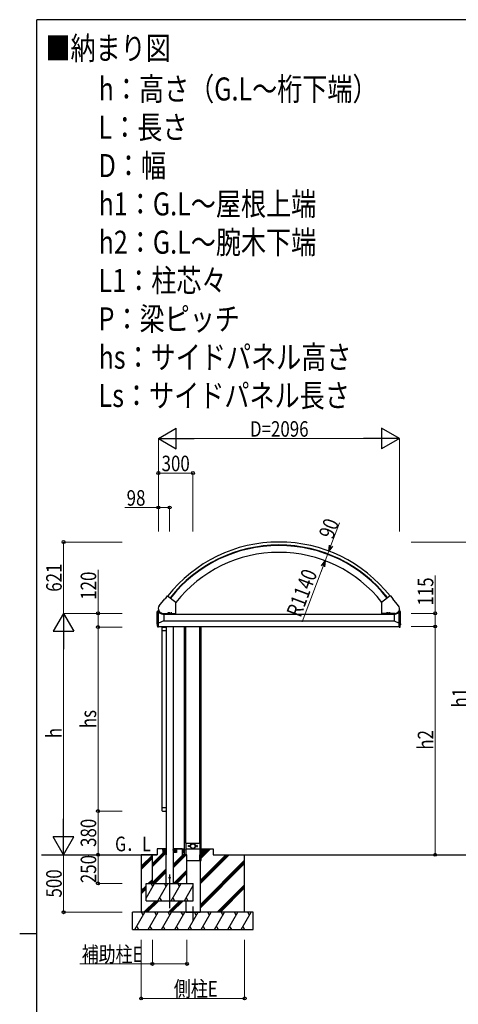
# Model space of a CAD drawing. Units: millimetres. Extents: x -11 to 24840, y -11 to 17385.
# Drawn here: x 750 to 4565, y 8669 to 17235 of the extents above; entities that cross this region are included whole.
import ezdxf

# ---------------------------------------------------------------- set-up
doc = ezdxf.new("R2010")
doc.units = ezdxf.units.MM
doc.linetypes.add('YCENTER_1', pattern=[13, 10, -1, 1, -1])
doc.linetypes.add('YHIDDEN_1', pattern=[4, 3, -1])
for name, color, linetype, lineweight in [('FRAME', 3, 'Continuous', 30), ('USER1', 3, 'Continuous', 13), ('YKK_A1', 4, 'Continuous', 30), ('YKK_D', 6, 'Continuous', 13)]:
    doc.layers.add(name, color=color, linetype=linetype, lineweight=lineweight)
doc.styles.add('text-b', font='extslim2.shx', dxfattribs={"width": 0.8, "bigfont": 'extfont2.shx'})

msp = doc.modelspace()

# ---------------------------------------------------------------- linework, layer by layer
at = {"layer": 'FRAME'}
for p, q in [((24300.1, 17235), (900.1, 17235)), ((900.1, 1335), (900.1, 17235)), ((750.1, 9285), (900.1, 9285))]:
    msp.add_line(p, q, dxfattribs=at)
at = {"layer": 'YKK_A1', "ltscale": 30}
for p, q in [((1964.1, 12135.6), (2012.1, 12197.1)), ((2012.9, 12197.5), (2014.1, 12197.5)), ((2034.1, 12223.2), (2014.1, 12197.5)), ((2035.5, 12223.3), (2108, 12166.7)), ((2108.4, 12070.4), (2108.4, 12165.9)), ((3900.4, 12070.4), (3900.4, 12165.9)), ((3973.3, 12223.3), (3900.8, 12166.7)), ((3974.7, 12223.2), (3994.7, 12197.5)), ((3995.9, 12197.5), (3994.7, 12197.5)), ((4044.7, 12135.6), (3996.7, 12197.1)), ((1957.5, 12085.9), (1945.4, 12085.3)), ((1945.4, 11982.9), (1945.4, 12085.3)), ((1950.4, 11951.3), (1950.4, 12085.5)), ((1955.8, 12099.8), (1956, 12085.8)), ((1955.8, 12099.8), (1956.8, 12099.8)), ((4051.3, 12085.9), (4063.4, 12085.3)), ((4053, 12099.8), (4052, 12099.8)), ((4053, 12099.8), (4052.8, 12085.8)), ((4058.4, 11951.3), (4058.4, 12085.5)), ((4063.4, 11982.9), (4063.4, 12085.3)), ((1957.4, 11988), (1957.4, 12076.7)), ((2002.4, 12005.9), (1957.4, 11984.4)), ((1994, 12064.5), (2002.4, 12064)), ((1995.2, 12069.4), (2107.4, 12069.4)), ((1996.4, 12068.4), (2002.5, 12068.4)), ((2002.5, 12069.4), (2002.3, 12059.9)), ((2002.4, 12064), (2002.4, 12005.9)), ((2002.4, 12062.9), (4006.4, 12062.9)), ((2002.4, 12005.9), (4006.9, 12005.9)), ((2024.4, 12069.4), (2024.4, 12062.9)), ((2029.4, 12062.9), (2029.4, 12069.4)), ((2079.4, 12062.9), (2029.4, 12062.9)), ((2034.4, 12068.2), (2034.4, 12063.3)), ((2049.4, 12068.2), (2034.4, 12068.2)), ((2035.4, 12062.7), (2034.4, 12063.3)), ((2034.9, 12068.2), (2034.9, 12069.4)), ((2048.4, 12062.7), (2035.4, 12062.7)), ((2045.9, 12068.2), (2037.9, 12068.2)), ((2038.1, 12068.2), (2038.1, 12063.3)), ((2045.7, 12068.2), (2045.7, 12063.3)), ((2048.4, 12062.7), (2049.4, 12063.3)), ((2049, 12069.4), (2049, 12068.2)), ((2049.4, 12068.2), (2049.4, 12063.3)), ((2059.4, 12068.2), (2059.4, 12063.3)), ((2074.4, 12068.2), (2059.4, 12068.2)), ((2060.4, 12062.7), (2059.4, 12063.3)), ((2059.9, 12068.2), (2059.9, 12069.4)), ((2073.4, 12062.7), (2060.4, 12062.7)), ((2070.9, 12068.2), (2062.9, 12068.2)), ((2063.1, 12068.2), (2063.1, 12063.3)), ((2070.7, 12068.2), (2070.7, 12063.3)), ((2073.4, 12062.7), (2074.4, 12063.3)), ((2074, 12069.4), (2074, 12068.2)), ((2074.4, 12068.2), (2074.4, 12063.3)), ((2079.4, 12069.4), (2079.4, 12062.9)), ((2084.4, 12069.4), (2084.4, 12062.9)), ((4013.6, 12069.4), (3901.4, 12069.4)), ((3929.4, 12069.4), (3929.4, 12062.9)), ((3929.4, 12062.9), (3979.4, 12062.9)), ((3934.4, 12068.2), (3934.4, 12063.3)), ((3934.4, 12068.2), (3949.4, 12068.2)), ((3935.4, 12062.7), (3934.4, 12063.3)), ((3934.9, 12069.4), (3934.9, 12068.2)), ((3935.4, 12062.7), (3948.4, 12062.7)), ((3937.9, 12068.2), (3945.9, 12068.2)), ((3938.1, 12068.2), (3938.1, 12063.3)), ((3945.7, 12068.2), (3945.7, 12063.3)), ((3948.4, 12062.7), (3949.4, 12063.3)), ((3949, 12068.2), (3949, 12069.4)), ((3949.4, 12068.2), (3949.4, 12063.3)), ((3959.4, 12068.2), (3959.4, 12063.3)), ((3959.4, 12068.2), (3974.4, 12068.2)), ((3960.4, 12062.7), (3959.4, 12063.3)), ((3959.9, 12069.4), (3959.9, 12068.2)), ((3960.4, 12062.7), (3973.4, 12062.7)), ((3962.9, 12068.2), (3970.9, 12068.2)), ((3963.1, 12068.2), (3963.1, 12063.3)), ((3970.7, 12068.2), (3970.7, 12063.3)), ((3973.4, 12062.7), (3974.4, 12063.3)), ((3974, 12068.2), (3974, 12069.4)), ((3974.4, 12068.2), (3974.4, 12063.3)), ((3979.4, 12062.9), (3979.4, 12069.4)), ((4006.3, 12069.4), (4006.4, 12064)), ((4012.4, 12068.4), (4006.3, 12068.4)), ((4014.8, 12064.5), (4006.4, 12064)), ((4006.4, 12064), (4006.4, 12005.9)), ((4006.4, 12005.9), (4051.4, 11984.4)), ((4051.4, 11988), (4051.4, 12076.7)), ((1950.4, 11951.3), (1945.4, 11982.9)), ((1957.4, 11950.9), (1950.4, 11951.3)), ((1956.3, 11984.4), (1951.8, 11984.4)), ((1955.4, 11955.9), (4051.4, 11955.9)), ((1957.4, 11950.9), (1957.4, 11984.4)), ((1986.4, 11945.4), (1986.4, 10355.4)), ((1986.4, 11920.4), (2024.4, 11920.4)), ((1991.4, 11950.4), (2019.4, 11950.4)), ((2024.4, 11955.9), (2024.4, 9970.4)), ((2024.4, 11945.4), (2024.4, 10355.4)), ((2084.4, 11955.9), (2084.4, 9970.4)), ((2183.9, 9970.4), (2183.9, 11954.9)), ((2195.3, 10070.4), (2195.3, 11954.9)), ((2317.5, 10070.4), (2317.5, 11954.9)), ((2328.9, 9970.4), (2328.9, 11954.9)), ((4051.4, 11950.9), (4051.4, 11984.4)), ((4051.4, 11950.9), (4058.4, 11951.3)), ((4052.5, 11984.4), (4057, 11984.4)), ((4058.4, 11951.3), (4063.4, 11982.9)), ((1986.4, 10380.4), (2024.4, 10380.4)), ((1991.4, 10350.4), (2019.4, 10350.4)), ((2195, 10070.4), (2317.8, 10070.4)), ((2195, 10070.4), (2195, 9970.4)), ((2219.3, 10045.8), (2219.3, 10045)), ((2220.1, 10045.8), (2219.3, 10045.8)), ((2219.3, 10045), (2220.1, 10045)), ((2221.8, 10047.5), (2221, 10047.5)), ((2221, 10047.5), (2221, 10046.7)), ((2221, 10044.1), (2221, 10043.3)), ((2221, 10043.3), (2221.8, 10043.3)), ((2221.8, 10046.7), (2221.8, 10047.5)), ((2221.8, 10043.3), (2221.8, 10044.1)), ((2223.5, 10045.8), (2222.7, 10045.8)), ((2222.7, 10045), (2223.5, 10045)), ((2223.5, 10045), (2223.5, 10045.8)), ((2289.3, 10045), (2289.3, 10045.8)), ((2289.3, 10045.8), (2290.1, 10045.8)), ((2290.1, 10045), (2289.3, 10045)), ((2291, 10046.7), (2291, 10047.5)), ((2291, 10047.5), (2291.8, 10047.5)), ((2291, 10043.3), (2291, 10044.1)), ((2291.8, 10043.3), (2291, 10043.3)), ((2291.8, 10047.5), (2291.8, 10046.7)), ((2291.8, 10044.1), (2291.8, 10043.3)), ((2292.7, 10045.8), (2293.5, 10045.8)), ((2293.5, 10045), (2292.7, 10045)), ((2293.5, 10045.8), (2293.5, 10045)), ((2317.8, 10070.4), (2317.8, 9970.4)), ((940, 9970.4), (1946.9, 9970.4)), ((1806.4, 9970.4), (1806.4, 9470.4)), ((1806.4, 9870.2), (1906.6, 9970.4)), ((1946.9, 9970.4), (1806.4, 9970.4)), ((1806.4, 9856), (1904.4, 9954)), ((1806.4, 9841.9), (1904.4, 9939.9)), ((1904.4, 9895.2), (1999.6, 9990.4)), ((1904.4, 9881.1), (2013.7, 9990.4)), ((1904.4, 9866.9), (2024.4, 9986.9)), ((1904.4, 9720.4), (1904.4, 9970.4)), ((1946.9, 9970.4), (1904.4, 9970.4)), ((1946.9, 10020.4), (1946.9, 9970.4)), ((2024.4, 10020.4), (1946.9, 10020.4)), ((1994.4, 10020.4), (1994.4, 9990.4)), ((1994.4, 9995.8), (2019, 10020.4)), ((1994.4, 10002.8), (2012, 10020.4)), ((1994.4, 10009.9), (2004.9, 10020.4)), ((1994.4, 10017), (1997.8, 10020.4)), ((1994.4, 9990.4), (2024.4, 9990.4)), ((1996.1, 9990.4), (2024.4, 10018.7)), ((2003.2, 9990.4), (2024.4, 10011.6)), ((2010.3, 9990.4), (2024.4, 10004.5)), ((2017.3, 9990.4), (2024.4, 9997.5)), ((2024.4, 9720.4), (2024.4, 10020.4)), ((2084.4, 10020.4), (2183.9, 10020.4)), ((2084.4, 10020.4), (2084.4, 9720.4)), ((2161.9, 10020.4), (2084.4, 10020.4)), ((2084.4, 9995.8), (2109, 10020.4)), ((2084.4, 10002.8), (2102, 10020.4)), ((2084.4, 10009.9), (2094.9, 10020.4)), ((2084.4, 10017), (2087.8, 10020.4)), ((2114.4, 9990.4), (2084.4, 9990.4)), ((2084.4, 9885.2), (2169.6, 9970.4)), ((2084.4, 9871.1), (2183.7, 9970.4)), ((2084.4, 9856.9), (2197.9, 9970.4)), ((2086.1, 9990.4), (2114.4, 10018.7)), ((2093.2, 9990.4), (2114.4, 10011.6)), ((2100.3, 9990.4), (2114.4, 10004.5)), ((2107.3, 9990.4), (2114.4, 9997.5)), ((2114.4, 10020.4), (2114.4, 9990.4)), ((2161.9, 10020.4), (2161.9, 9970.4)), ((2161.9, 10016.3), (2183.9, 9994.3)), ((2161.9, 10010.7), (2182.2, 9990.4)), ((2161.9, 10005), (2176.5, 9990.4)), ((2161.9, 9999.4), (2170.9, 9990.4)), ((2161.9, 9993.7), (2165.2, 9990.4)), ((2161.9, 9990.4), (2183.9, 9990.4)), ((2204.4, 9970.4), (2161.9, 9970.4)), ((2163.5, 10020.4), (2183.9, 10000)), ((2169.2, 10020.4), (2183.9, 10005.7)), ((2174.8, 10020.4), (2183.9, 10011.3)), ((2180.5, 10020.4), (2183.9, 10017)), ((2195, 10020.4), (2317.8, 10020.4)), ((2204.4, 9720.4), (2204.4, 9970.4)), ((2317.5, 9920.4), (2317.5, 9970.4)), ((2318.9, 9746.3), (2543, 9970.4)), ((2318.9, 9718), (2571.3, 9970.4)), ((2318.9, 9732.2), (2557.2, 9970.4)), ((2328.9, 9940.1), (2409.2, 10020.4)), ((2328.9, 9968.4), (2380.9, 10020.4)), ((2328.9, 9954.3), (2395, 10020.4)), ((2328.9, 10020.4), (2433.9, 10020.4)), ((2328.9, 10018.7), (2357.2, 9990.4)), ((2328.9, 10013), (2351.5, 9990.4)), ((2328.9, 10007.4), (2345.9, 9990.4)), ((2328.9, 10001.7), (2340.2, 9990.4)), ((2328.9, 9996.1), (2334.6, 9990.4)), ((2358.9, 9990.4), (2328.9, 9990.4)), ((2328.9, 9990.4), (2358.9, 9990.4)), ((2328.9, 9920.4), (2328.9, 9970.4)), ((2332.8, 10020.4), (2358.9, 9994.3)), ((2338.5, 10020.4), (2358.9, 10000)), ((2344.2, 10020.4), (2358.9, 10005.7)), ((2349.8, 10020.4), (2358.9, 10011.3)), ((2355.5, 10020.4), (2358.9, 10017)), ((2358.9, 9990.4), (2358.9, 10020.4)), ((2433.9, 10020.4), (2433.9, 9970.4)), ((2433.9, 9970.4), (4713.4, 9970.4)), ((2706.4, 9470.4), (2706.4, 9970.4)), ((2204.4, 9920.4), (2328.9, 9920.4)), ((2318.9, 9534.2), (2706.4, 9921.7)), ((2318.9, 9920.4), (2318.9, 9470.4)), ((2318.9, 9520), (2706.4, 9907.5)), ((2318.9, 9505.9), (2706.4, 9893.4)), ((1904.9, 9727.6), (2024.4, 9847.1)), ((1911.8, 9720.4), (2024.4, 9833)), ((1926, 9720.4), (2024.4, 9818.8)), ((2087.7, 9720.4), (2204.4, 9837.1)), ((2101.8, 9720.4), (2204.4, 9823)), ((2116, 9720.4), (2204.4, 9808.8)), ((1806.4, 9658.1), (1849.4, 9701.1)), ((1806.4, 9643.9), (1849.4, 9686.9)), ((1849.4, 9720.4), (2259.4, 9720.4)), ((1849.4, 9570.4), (1849.4, 9720.4)), ((1849.4, 9592.1), (1923.5, 9720.4)), ((1868.7, 9720.4), (1904.4, 9756.1)), ((1882.9, 9720.4), (1904.4, 9741.9)), ((1908.5, 9694.4), (1893.5, 9720.4)), ((1897, 9720.4), (1904.4, 9727.8)), ((1952.4, 9570.4), (2039, 9720.4)), ((2024, 9694.4), (2009, 9720.4)), ((2067.8, 9570.4), (2154.4, 9720.4)), ((2139.4, 9694.4), (2124.4, 9720.4)), ((2183.3, 9570.4), (2259.4, 9702.2)), ((2259.4, 9570.4), (2259.4, 9720.4)), ((2467.3, 9470.4), (2706.4, 9709.5)), ((2481.4, 9470.4), (2706.4, 9695.4)), ((2495.6, 9470.4), (2706.4, 9681.2)), ((1806.4, 9629.8), (1849.4, 9672.8)), ((1967.4, 9596.4), (1982.4, 9570.4)), ((2082.8, 9596.4), (2097.8, 9570.4)), ((2198.3, 9596.4), (2213.3, 9570.4)), ((1830.9, 9470.4), (1930.9, 9570.4)), ((1845, 9470.4), (1945, 9570.4)), ((1849.4, 9570.4), (2259.4, 9570.4)), ((1859.2, 9470.4), (1959.2, 9570.4)), ((2043, 9470.4), (2143, 9570.4)), ((2057.2, 9470.4), (2157.2, 9570.4)), ((2071.3, 9470.4), (2171.3, 9570.4)), ((2193.9, 9570.4), (2193.9, 9470.4)), ((2781.4, 9470.4), (1731.4, 9470.4)), ((1731.4, 9320.4), (1731.4, 9470.4)), ((1752.5, 9320.4), (1839.1, 9470.4)), ((1824.1, 9444.4), (1809.1, 9470.4)), ((1867.9, 9320.4), (1954.6, 9470.4)), ((1939.5, 9444.4), (1924.5, 9470.4)), ((1983.4, 9320.4), (2070, 9470.4)), ((2055, 9444.4), (2040, 9470.4)), ((2098.9, 9320.4), (2185.5, 9470.4)), ((2170.5, 9444.4), (2155.5, 9470.4)), ((2193.9, 9470.4), (2318.9, 9470.4)), ((2214.4, 9320.4), (2301, 9470.4)), ((2286, 9444.4), (2271, 9470.4)), ((2329.8, 9320.4), (2416.4, 9470.4)), ((2401.4, 9444.4), (2386.4, 9470.4)), ((2445.3, 9320.4), (2531.9, 9470.4)), ((2501.9, 9470.4), (2516.9, 9444.4)), ((2560.8, 9320.4), (2647.4, 9470.4)), ((2632.4, 9444.4), (2617.4, 9470.4)), ((2676.2, 9320.4), (2762.8, 9470.4)), ((2747.8, 9444.4), (2732.8, 9470.4)), ((2781.4, 9320.4), (2781.4, 9470.4)), ((1767.5, 9346.4), (1782.5, 9320.4)), ((1882.9, 9346.4), (1897.9, 9320.4)), ((1998.4, 9346.4), (2013.4, 9320.4)), ((2113.9, 9346.4), (2128.9, 9320.4)), ((2229.4, 9346.4), (2244.4, 9320.4)), ((2344.8, 9346.4), (2359.8, 9320.4)), ((2460.3, 9346.4), (2475.3, 9320.4)), ((2575.8, 9346.4), (2590.8, 9320.4)), ((2691.2, 9346.4), (2706.2, 9320.4)), ((1731.4, 9320.4), (2781.4, 9320.4))]:
    msp.add_line(p, q, dxfattribs=at)
at = {"layer": 'YKK_A1', "linetype": 'YCENTER_1', "ltscale": 30}
for p, q in [((2041.9, 12079.8), (2041.9, 12068.2)), ((2054.4, 12057.9), (2054.4, 12080.4)), ((2066.9, 12079.8), (2066.9, 12068.2)), ((3941.9, 12079.8), (3941.9, 12068.2)), ((3954.4, 12057.9), (3954.4, 12080.4)), ((3966.9, 12079.8), (3966.9, 12068.2)), ((1979.9, 12077.1), (1979.9, 12069.4)), ((4028.9, 12077.1), (4028.9, 12069.4)), ((2054.4, 9799.1), (2054.4, 9506.3)), ((2256.4, 9520.5), (2256.4, 9393.2))]:
    msp.add_line(p, q, dxfattribs=at)
at = {"layer": 'YKK_A1', "linetype": 'YHIDDEN_1', "ltscale": 30}
for p, q in [((1976.4, 12073.5), (1976.4, 12074.6)), ((1983.4, 12070.5), (1983.4, 12071.5)), ((4025.4, 12070.5), (4025.4, 12071.5)), ((4032.4, 12073.5), (4032.4, 12074.6))]:
    msp.add_line(p, q, dxfattribs=at)
at = {"layer": 'YKK_A1', "ltscale": 30}
for centre, radius in [((2221.4, 10045.4), 4), ((2221.4, 10045.4), 3.5), ((2256.4, 10045.4), 23), ((2256.4, 10045.4), 21.2), ((2256.4, 10045.4), 21), ((2256.4, 10045.4), 19.5), ((2291.4, 10045.4), 4), ((2291.4, 10045.4), 3.5), ((2054.4, 9770.4), 4.5)]:
    msp.add_circle(centre, radius, dxfattribs=at)
for centre, radius, start, end in [((3004.4, 11461.3), 1229.7, 90, 141.81299), ((3004.4, 11461.3), 1229.7, 38.18701, 90), ((3004.4, 11461.3), 1203.7, 90, 141.80895), ((3004.4, 11461.3), 1199.7, 90, 141.80831), ((3004.4, 11461.3), 1139.7, 90, 141.82996), ((3004.4, 11461.3), 1203.7, 38.19105, 90), ((3004.4, 11461.3), 1199.7, 38.19169, 90), ((3004.4, 11461.3), 1139.7, 38.17004, 90), ((2012.9, 12196.5), 1, 92.03953, 142.00042), ((2034.9, 12222.6), 1, 52, 142), ((2107.4, 12165.9), 1, 0, 52), ((3901.4, 12165.9), 1, 128, 180), ((3973.9, 12222.6), 1, 38, 128), ((3995.9, 12196.5), 1, 37.99958, 87.96047), ((1996.4, 12110.4), 41, 142.00042, 270), ((1996.4, 12110.4), 42, 194.64737, 269.9998), ((1996.4, 12110.4), 46, 212.18002, 267), ((4012.4, 12110.4), 41, 270, 37.99958), ((4012.4, 12110.4), 42, 270.0002, 345.35263), ((4012.4, 12110.4), 46, 273, 327.81998), ((2036.3, 12066), 3.32, 235.61575, 304.38425), ((2041.9, 12075.1), 12.4, 252.41205, 287.58795), ((2047.5, 12066), 3.32, 235.61575, 304.38425), ((2061.3, 12066), 3.32, 235.61575, 304.38425), ((2066.9, 12075.1), 12.4, 252.41205, 287.58795), ((2072.5, 12066), 3.32, 235.61575, 304.38425), ((2107.4, 12070.4), 1, 270, 0), ((3901.4, 12070.4), 1, 180, 270), ((3936.3, 12066), 3.32, 235.61575, 304.38425), ((3941.9, 12075.1), 12.4, 252.41205, 287.58795), ((3947.5, 12066), 3.32, 235.61575, 304.38425), ((3961.3, 12066), 3.32, 235.61575, 304.38425), ((3966.9, 12075.1), 12.4, 252.41205, 287.58795), ((3972.5, 12066), 3.32, 235.61575, 304.38425), ((1991.4, 11945.4), 5, 90, 180), ((2019.4, 11945.4), 5, 0, 90), ((1991.4, 10355.4), 5, 180, 270), ((2019.4, 10355.4), 5, 270, 0), ((2220.1, 10046.7), 0.84, 270, 0), ((2220.1, 10044.1), 0.84, 0, 90), ((2222.7, 10046.7), 0.84, 180, 270), ((2222.7, 10044.1), 0.84, 90, 180), ((2290.1, 10046.7), 0.84, 270, 0), ((2290.1, 10044.1), 0.84, 0, 90), ((2292.7, 10046.7), 0.84, 180, 270), ((2292.7, 10044.1), 0.84, 90, 180)]:
    msp.add_arc(centre, radius, start, end, dxfattribs=at)
for centre, major_axis in [((1947.9, 11975.4), (0, 4.25)), ((4060.9, 11975.4), (0, -4.25))]:
    msp.add_ellipse(centre, major_axis=major_axis, ratio=0.173616, dxfattribs=at)
for points, start_tangent, end_tangent in [([(2225.8, 10045.4), (2225.7, 10046.3), (2225.5, 10047.1), (2225.1, 10047.9), (2224.5, 10048.5), (2223.9, 10049.1), (2223.1, 10049.5), (2222.3, 10049.7), (2221.4, 10049.8), (2220.5, 10049.7), (2219.7, 10049.5), (2218.9, 10049.1), (2218.3, 10048.5), (2217.7, 10047.9), (2217.3, 10047.1), (2217.1, 10046.3), (2217, 10045.4), (2217.1, 10044.5), (2217.3, 10043.7), (2217.7, 10042.9), (2218.3, 10042.3), (2218.9, 10041.7), (2219.7, 10041.3), (2220.5, 10041.1), (2221.4, 10041), (2222.3, 10041.1), (2223.1, 10041.3), (2223.9, 10041.7), (2224.5, 10042.3), (2225.1, 10042.9), (2225.5, 10043.7), (2225.7, 10044.5), (2225.8, 10045.4)], (0.001831, 0.999998), (0.001831, 0.999998)), ([(2287, 10045.4), (2287.1, 10046.3), (2287.3, 10047.1), (2287.7, 10047.9), (2288.3, 10048.5), (2288.9, 10049.1), (2289.7, 10049.5), (2290.5, 10049.7), (2291.4, 10049.8), (2292.3, 10049.7), (2293.1, 10049.5), (2293.9, 10049.1), (2294.5, 10048.5), (2295.1, 10047.9), (2295.5, 10047.1), (2295.7, 10046.3), (2295.8, 10045.4), (2295.7, 10044.5), (2295.5, 10043.7), (2295.1, 10042.9), (2294.5, 10042.3), (2293.9, 10041.7), (2293.1, 10041.3), (2292.3, 10041.1), (2291.4, 10041), (2290.5, 10041.1), (2289.7, 10041.3), (2288.9, 10041.7), (2288.3, 10042.3), (2287.7, 10042.9), (2287.3, 10043.7), (2287.1, 10044.5), (2287, 10045.4)], (-0.001831, 0.999998), (-0.001831, 0.999998))]:
    msp.add_spline(points, degree=3, dxfattribs=dict(at, start_tangent=start_tangent, end_tangent=end_tangent))
at = {"layer": 'YKK_D', "lineweight": -2}
for p, q in [((1956.4, 13591), (2112.3, 13681)), ((2112.3, 13501), (2112.3, 13681)), ((4052.4, 13591), (3896.5, 13681)), ((3896.5, 13681), (3896.5, 13501)), ((1956.4, 13591), (2112.3, 13501)), ((1956.4, 13591), (2268.2, 13591)), ((4052.4, 13591), (3740.6, 13591)), ((4052.4, 13591), (3896.5, 13501)), ((1131.4, 12070.4), (1041.4, 11914.5)), ((1131.4, 12070.4), (1221.4, 11914.5)), ((1131.4, 12070.4), (1131.4, 11758.6)), ((1041.4, 11914.5), (1221.4, 11914.5)), ((1131.4, 9970.4), (1131.4, 10282.2)), ((1131.4, 9970.4), (1041.4, 10126.3)), ((1221.4, 10126.3), (1041.4, 10126.3)), ((1131.4, 9970.4), (1221.4, 10126.3))]:
    msp.add_line(p, q, dxfattribs=at)
at = {"layer": 'YKK_D'}
for p, q in [((1956.4, 12781), (1956.4, 13592)), ((3872.4, 13591), (2136.4, 13591)), ((4052.4, 12781), (4052.4, 13592)), ((1956.4, 12781), (1956.4, 13292)), ((2256.4, 13291), (1956.4, 13291)), ((2256.4, 12781), (2256.4, 13292)), ((1956.4, 12991), (1664, 12991)), ((1956.4, 12781), (1956.4, 12992)), ((2054.4, 12991), (1956.4, 12991)), ((2054.4, 12781), (2054.4, 12992)), ((3456.5, 12659.5), (3531.3, 12857.7)), ((1641.4, 12691), (1130.4, 12691)), ((1131.4, 12070.4), (1131.4, 12691)), ((4153.4, 12691), (4664.4, 12691)), ((3406.7, 12527.6), (3438.5, 12611.8)), ((1431.4, 12070.4), (1431.4, 12449.2)), ((3388.7, 12479.9), (3370.7, 12432.2)), ((4363.4, 12070.4), (4363.4, 12398.2)), ((1641.4, 12070.4), (1130.4, 12070.4)), ((1641.4, 12070.4), (1130.4, 12070.4)), ((1641.4, 12070.4), (1430.4, 12070.4)), ((1431.4, 11950.4), (1431.4, 12070.4)), ((4153.4, 12070.4), (4364.4, 12070.4)), ((4363.4, 11955.9), (4363.4, 12070.4)), ((1641.4, 11950.4), (1430.4, 11950.4)), ((1641.4, 11950.4), (1430.4, 11950.4)), ((1431.4, 10350.4), (1431.4, 11950.4)), ((4153.4, 11955.9), (4364.4, 11955.9)), ((4153.4, 11955.9), (4364.4, 11955.9)), ((4363.4, 11955.9), (4363.4, 9970.4)), ((1131.4, 11890.4), (1131.4, 10150.4)), ((1641.4, 10350.4), (1430.4, 10350.4)), ((1641.4, 10350.4), (1430.4, 10350.4)), ((1431.4, 10350.4), (1431.4, 9970.4)), ((1131.4, 9470.4), (1131.4, 9970.4)), ((1431.4, 9720.4), (1431.4, 9970.4)), ((1641.4, 9720.4), (1430.4, 9720.4)), ((1641.4, 9470.4), (1130.4, 9470.4)), ((1806.4, 9230.4), (1806.4, 8719.4)), ((1904.4, 9230.4), (1904.4, 9019.4)), ((2204.4, 9230.4), (2204.4, 9019.4)), ((2706.4, 9230.4), (2706.4, 8719.4)), ((1904.4, 9020.4), (1273.4, 9020.4)), ((2204.4, 9020.4), (1904.4, 9020.4)), ((1806.4, 8720.4), (2706.4, 8720.4))]:
    msp.add_line(p, q, dxfattribs=at)
at = {"layer": 'YKK_D', "linetype": 'ByBlock', "lineweight": -2}
for p, q in [((3438.5, 12611.8), (3443.7, 12664.4)), ((3438.5, 12611.8), (3456.5, 12659.5)), ((3469.3, 12654.7), (3438.5, 12611.8)), ((3375.9, 12484.7), (3406.7, 12527.6)), ((3375.9, 12484.7), (3406.7, 12527.6)), ((3406.7, 12527.6), (3388.7, 12479.9)), ((3406.7, 12527.6), (3388.7, 12479.9)), ((3406.7, 12527.6), (3401.5, 12475.1)), ((3406.7, 12527.6), (3401.5, 12475.1))]:
    msp.add_line(p, q, dxfattribs=at)
at = {"layer": 'YKK_D', "ltscale": 20}
msp.add_line((3206.4, 11996.5), (3388.7, 12479.9), dxfattribs=at)
at = {"layer": 'YKK_D', "linetype": 'ByBlock', "lineweight": -2}
for centre in [(1956.4, 13291), (2256.4, 13291), (1956.4, 12991), (2054.4, 12991), (1131.4, 12691), (1431.4, 12070.4), (4363.4, 12070.4), (1431.4, 11950.4), (1431.4, 11950.4), (4363.4, 11955.9), (4363.4, 11955.9), (1431.4, 10350.4), (1431.4, 10350.4), (1431.4, 9970.4), (1431.4, 9970.4), (4363.4, 9970.4), (1431.4, 9720.4), (1131.4, 9470.4), (1904.4, 9020.4), (2204.4, 9020.4), (1806.4, 8720.4), (2706.4, 8720.4)]:
    msp.add_circle(centre, 12.8, dxfattribs=at)

# ---------------------------------------------------------------- texts
at = {"layer": 'USER1', "style": 'text-b', "width": 0.8}
for s, p in [('■納まり図', (973.2, 16887.5)), ('h：高さ（G.L～桁下端）', (1436.3, 16532.4)), ('L：長さ', (1436.3, 16199.1)), ('D：幅', (1436.3, 15865.8)), ('h1：G.L～屋根上端', (1436.3, 15532.4)), ('h2：G.L～腕木下端', (1436.3, 15199.1)), ('L1：柱芯々', (1436.3, 14865.8)), ('P：梁ピッチ', (1436.3, 14532.4)), ('hs：サイドパネル高さ', (1436.3, 14199.1)), ('Ls：サイドパネル長さ', (1436.3, 13865.8))]:
    msp.add_text(s, height=200, dxfattribs=at).set_placement(p)
at = {"layer": 'YKK_A1', "style": 'text-b', "width": 0.8}
msp.add_text('G．L', height=127.5, dxfattribs=at).set_placement((1579.5, 10000.4))
at = {"layer": 'YKK_D', "style": 'text-b', "width": 0.8}
for s, p in [('D=2096', (2752.4, 13607)), ('300', (1984, 13307)), ('98', (1680, 13007)), ('補助柱E', (1289.4, 9036.4)), ('側柱E', (2090.8, 8736.4))]:
    msp.add_text(s, height=135, dxfattribs=at).set_placement(p)
for s, rotation, p in [('90', 69.32861, (3473.8, 12708.8)), ('621', 90, (1115.4, 12258.3)), ('120', 90, (1415.4, 12188.4)), ('R1140', 69.32861, (3192.4, 12027.5)), ('115', 90, (4347.4, 12137.4)), ('h1', 90, (4647.4, 11251.5)), ('hs', 90, (1415.4, 11071.2)), ('h', 90, (1115.4, 10984.4)), ('h2', 90, (4347.4, 10884)), ('380', 90, (1415.4, 10038)), ('250', 90, (1415.4, 9723)), ('500', 90, (1115.4, 9598))]:
    msp.add_text(s, height=135, rotation=rotation, dxfattribs=at).set_placement(p)

doc.saveas('drawing.dxf')
